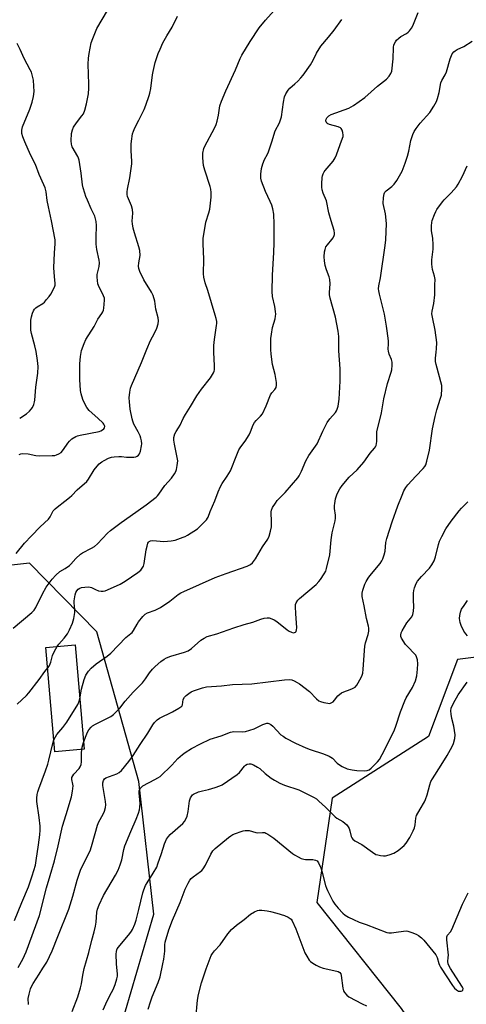
# Model space of a CAD drawing. Units: inches. Extents: x 1291763 to 1297764, y 525450 to 529450.
# Drawn here: x 1295545 to 1295738, y 527010 to 527437 of the extents above; entities that cross this region are included whole.
import ezdxf

# ---------------------------------------------------------------- set-up
doc = ezdxf.new("R2010")
doc.units = ezdxf.units.IN
doc.header["$MEASUREMENT"] = 0
for name, color, linetype in [('BLDG-Footprint', 5, 'Continuous'), ('NTRL-Trees', 3, 'Continuous'), ('Undefined', 1, 'Continuous')]:
    doc.layers.add(name, color=color, linetype=linetype)

msp = doc.modelspace()

# ---------------------------------------------------------------- linework, layer by layer
at = {"layer": 'BLDG-Footprint', "elevation": 483.49}
msp.add_lwpolyline([(1295572.49, 527121.02), (1295559.82, 527119.93), (1295555.92, 527165.16), (1295568.58, 527166.25)], close=True, dxfattribs=at)
at = {"layer": 'NTRL-Trees'}
for points in [[(1295583.03, 526982.39), (1295602.71, 527049.45), (1295596.15, 527107.03), (1295577.92, 527171.9), (1295548.77, 527201.79), (1295509.41, 527197.42), (1295470.05, 527176.28), (1295440.16, 527171.17), (1295388.41, 527188.67), (1295333.74, 527182.84), (1295295.11, 527145.66), (1295273.24, 527111.4), (1295281.99, 527064.03), (1295293.75, 526992.22)], [(1295767.6, 527164.06), (1295734.27, 527159.89), (1295721.77, 527126.56), (1295679.97, 527099.74), (1295673.41, 527054.55), (1295709.85, 527008.63), (1295745.57, 526956.15)]]:
    msp.add_lwpolyline(points, dxfattribs=at)
at = {"layer": 'Undefined'}
for points, elevation in [([(1295541.72, 527173.56), (1295549.84, 527180.35), (1295550.76, 527181.35), (1295551.49, 527182.47), (1295554.46, 527188.47), (1295555.94, 527191.25), (1295558.53, 527194.82), (1295560.14, 527196.56), (1295561.91, 527198.14), (1295564.19, 527199.37), (1295566.13, 527200.71), (1295566.75, 527201.31), (1295568.79, 527203.72), (1295570.86, 527205.67), (1295571.82, 527206.27), (1295575.72, 527208.23), (1295576.95, 527209), (1295578.24, 527210.17), (1295582.66, 527214.71), (1295583.96, 527215.83), (1295588.57, 527219.37), (1295592.38, 527222.16), (1295599.42, 527227.05), (1295603.62, 527230.33), (1295604.26, 527230.94), (1295604.78, 527231.58), (1295607.46, 527235.44), (1295610.3, 527238.53), (1295611.67, 527240.49), (1295612.22, 527241.53), (1295612.48, 527242.37), (1295612.81, 527244.11), (1295613.02, 527246.16), (1295612.85, 527247.54), (1295611.66, 527253.4), (1295611.38, 527255.09), (1295611.4, 527256.21), (1295611.81, 527257.86), (1295612.31, 527258.84), (1295613.41, 527260.38), (1295614.11, 527261.52), (1295615.46, 527264.41), (1295616.36, 527266.14), (1295618.6, 527269.61), (1295621.37, 527274.36), (1295623.29, 527277.19), (1295627.31, 527282.04), (1295628.55, 527284.22), (1295628.83, 527284.98), (1295628.92, 527285.56), (1295628.92, 527287.33), (1295628.64, 527293.17), (1295628.73, 527296.14), (1295628.91, 527298.8), (1295629.91, 527304.8), (1295629.98, 527305.66), (1295629.94, 527306.5), (1295629.7, 527307.9), (1295629.33, 527309.31), (1295626.12, 527319.92), (1295624.95, 527323.34), (1295624.39, 527325.79), (1295624.26, 527327.2), (1295624.35, 527333.56), (1295624.07, 527340.24), (1295624.11, 527342.6), (1295625.25, 527349.66), (1295626.51, 527353.67), (1295626.89, 527355.29), (1295627.5, 527360.49), (1295627.53, 527362.5), (1295627.39, 527363.91), (1295627.12, 527365.05), (1295624.83, 527372.13), (1295624.27, 527374.16), (1295623.88, 527377.59), (1295623.86, 527378.74), (1295623.96, 527379.59), (1295624.39, 527381.55), (1295624.79, 527382.63), (1295628.94, 527390.39), (1295629.68, 527391.98), (1295630.09, 527393.39), (1295630.65, 527395.98), (1295631.3, 527400.14), (1295631.95, 527402.06), (1295633.87, 527406.66), (1295638.03, 527415.7), (1295640.15, 527420.63), (1295640.85, 527422.01), (1295644.42, 527427.98), (1295648.28, 527433.87), (1295651.1, 527437.23), (1295657.41, 527444.3)], 480), ([(1295544.26, 527248.79), (1295545.04, 527249.08), (1295545.86, 527249.22), (1295548.14, 527249.14), (1295551.55, 527248.47), (1295552.96, 527248.33), (1295558.58, 527248.36), (1295559.75, 527248.47), (1295560.55, 527248.68), (1295561.56, 527249.1), (1295562.45, 527249.73), (1295563.54, 527250.99), (1295565.36, 527253.73), (1295566.09, 527254.66), (1295567.17, 527255.58), (1295568.84, 527256.67), (1295569.6, 527257.02), (1295570.7, 527257.3), (1295578.91, 527258.85), (1295579.71, 527259.14), (1295580.41, 527259.56), (1295581, 527260.05), (1295581.29, 527260.43), (1295581.42, 527260.98), (1295581.34, 527261.4), (1295581.02, 527262), (1295580.67, 527262.43), (1295578.4, 527264.6), (1295574.6, 527267.99), (1295573.62, 527269.17), (1295572.72, 527270.89), (1295571.95, 527272.7), (1295571.12, 527275.16), (1295570.86, 527276.6), (1295570.55, 527281.37), (1295570.62, 527288.21), (1295570.91, 527291.42), (1295571.36, 527294), (1295572.41, 527296.95), (1295573.22, 527298.76), (1295576.76, 527304.3), (1295578.41, 527307.54), (1295580.19, 527310.03), (1295580.62, 527310.74), (1295580.89, 527311.52), (1295581.04, 527312.35), (1295581.34, 527315.77), (1295581.25, 527316.61), (1295580.88, 527317.73), (1295578.65, 527322.13), (1295578.42, 527322.94), (1295578.22, 527324.35), (1295578.11, 527325.77), (1295578.15, 527326.89), (1295578.97, 527330.45), (1295579.11, 527332.01), (1295578.97, 527333.14), (1295578.03, 527337.71), (1295577.69, 527340.06), (1295577.67, 527343.01), (1295577.87, 527348.24), (1295577.71, 527349.91), (1295577.04, 527352.29), (1295575.55, 527355.39), (1295573.86, 527359.18), (1295573.17, 527360.82), (1295572.71, 527362.21), (1295572.06, 527364.45), (1295571.77, 527365.79), (1295571.19, 527370.94), (1295570.33, 527376.55), (1295570.06, 527377.38), (1295569.67, 527378.17), (1295567.21, 527382.33), (1295566.92, 527383.45), (1295566.84, 527384.9), (1295567, 527388.13), (1295567.36, 527389.73), (1295567.9, 527390.77), (1295569.19, 527392.78), (1295571.5, 527395.69), (1295572.14, 527396.62), (1295572.8, 527398.18), (1295573.54, 527400.92), (1295574.34, 527405.24), (1295574.55, 527407.76), (1295574.56, 527409.49), (1295574.24, 527418.1), (1295574.33, 527420.72), (1295574.59, 527422.75), (1295575.56, 527427.39), (1295576.24, 527429.31), (1295578.03, 527433.6), (1295582.6, 527441.37)], 476), ([(1295570.6, 527142.87), (1295571.33, 527147.08), (1295572.44, 527151.25), (1295573.17, 527153.09), (1295574.4, 527154.93), (1295575.52, 527156.18), (1295577.68, 527158.09), (1295582.38, 527161.36), (1295584.03, 527162.63), (1295590.55, 527169.52), (1295591.21, 527170.11), (1295592.71, 527171.18), (1295593.28, 527171.67), (1295593.93, 527172.54), (1295595.44, 527175.28), (1295596.05, 527176.25), (1295597.91, 527178.53), (1295598.93, 527179.57), (1295599.97, 527180.19), (1295603.2, 527181.37), (1295605.52, 527182.48), (1295609.66, 527185.29), (1295613.26, 527188.06), (1295614.42, 527188.78), (1295615.75, 527189.45), (1295629.22, 527195.52), (1295634.07, 527197.17), (1295643.09, 527200.47), (1295644.59, 527201.2), (1295645.42, 527201.88), (1295646.72, 527203.66), (1295649.78, 527208.87), (1295652.11, 527212.12), (1295652.73, 527213.37), (1295653.32, 527215.57), (1295653.69, 527217.53), (1295653.74, 527219.48), (1295653.51, 527224.02), (1295653.65, 527224.77), (1295654.13, 527225.8), (1295655.36, 527227.75), (1295656.21, 527228.92), (1295659.61, 527232.35), (1295665.05, 527238.74), (1295665.71, 527239.61), (1295666.7, 527241.63), (1295668.55, 527246.17), (1295669.94, 527248.35), (1295673.54, 527253.49), (1295676.01, 527258.99), (1295677.82, 527262.69), (1295678.95, 527264.25), (1295681.38, 527267.06), (1295681.86, 527267.76), (1295682.23, 527268.51), (1295682.65, 527269.87), (1295683.05, 527272.81), (1295683.52, 527280.6), (1295683.49, 527285.99), (1295682.85, 527293.83), (1295682.92, 527298.42), (1295682.84, 527300.1), (1295682.56, 527302.36), (1295681.48, 527308.4), (1295679.17, 527316.65), (1295678.84, 527318.05), (1295678.78, 527319.17), (1295679.12, 527322.82), (1295679.03, 527324.75), (1295678.71, 527325.86), (1295677.59, 527328.89), (1295677, 527330.89), (1295676.65, 527332.87), (1295676.52, 527334.56), (1295676.66, 527336.69), (1295676.92, 527337.81), (1295677.31, 527338.88), (1295677.92, 527339.85), (1295679.87, 527342.1), (1295680.38, 527342.81), (1295680.84, 527343.81), (1295680.98, 527344.33), (1295681, 527344.87), (1295680.79, 527345.98), (1295679.51, 527350.15), (1295678.56, 527353.72), (1295677.5, 527358.85), (1295676.12, 527362.23), (1295675.68, 527363.63), (1295675.47, 527364.78), (1295675.45, 527366.26), (1295675.6, 527368.93), (1295675.78, 527369.79), (1295676.1, 527370.61), (1295676.5, 527371.4), (1295676.97, 527372.08), (1295680.36, 527376.06), (1295681.29, 527377.53), (1295681.87, 527378.88), (1295683.39, 527383.32), (1295684.5, 527386.05), (1295684.72, 527386.83), (1295684.76, 527387.36), (1295684.6, 527388.45), (1295684.29, 527389.51), (1295683.93, 527390.2), (1295683.57, 527390.55), (1295682.57, 527390.99), (1295678.87, 527391.97), (1295678.1, 527392.3), (1295677.73, 527392.61), (1295677.38, 527393.2), (1295677.27, 527393.64), (1295677.34, 527394.28), (1295677.65, 527394.9), (1295678.61, 527395.77), (1295679.6, 527396.32), (1295687.21, 527399.12), (1295688.28, 527399.62), (1295689.28, 527400.25), (1295694.11, 527403.67), (1295699.58, 527408.62), (1295703.53, 527411.66), (1295704.7, 527412.93), (1295705.49, 527414.11), (1295705.84, 527415.19), (1295706.43, 527420.48), (1295706.52, 527425.41), (1295706.77, 527426.53), (1295707.4, 527427.85), (1295707.9, 527428.55), (1295708.92, 527429.5), (1295709.83, 527430.13), (1295712.28, 527431.52), (1295712.94, 527432.04), (1295713.5, 527432.66), (1295714.33, 527433.78), (1295714.91, 527434.76), (1295717.28, 527440.62)], 484), ([(1295542.99, 527205.95), (1295546.63, 527210.39), (1295549.57, 527213.61), (1295553.39, 527217.49), (1295557.02, 527220.82), (1295557.72, 527221.79), (1295559.09, 527224.35), (1295559.84, 527225.25), (1295560.7, 527225.99), (1295564.13, 527228.57), (1295566.11, 527230.17), (1295567.14, 527231.13), (1295569.47, 527233.58), (1295573.69, 527237.19), (1295574.38, 527238.12), (1295576.82, 527242.16), (1295578.04, 527243.79), (1295579.03, 527244.84), (1295580.17, 527245.72), (1295581.16, 527246.32), (1295583, 527247.22), (1295584.36, 527247.73), (1295585.48, 527247.91), (1295587.49, 527248.03), (1295588.62, 527247.96), (1295590.8, 527247.63), (1295594.03, 527247.76), (1295594.88, 527247.9), (1295595.39, 527248.08), (1295596.01, 527248.55), (1295596.49, 527249.19), (1295596.9, 527250.26), (1295597.4, 527252.58), (1295597.47, 527253.44), (1295597.34, 527254.83), (1295597.11, 527255.92), (1295596.72, 527256.94), (1295595.89, 527258.66), (1295594.04, 527262.08), (1295593.55, 527263.26), (1295593.24, 527264.27), (1295592.46, 527268.45), (1295592.12, 527271.71), (1295592.03, 527273.49), (1295592.28, 527275.87), (1295592.59, 527277.64), (1295592.96, 527278.76), (1295597.4, 527288.7), (1295599.58, 527294.59), (1295601.23, 527298.32), (1295603.01, 527301.55), (1295604.01, 527303.66), (1295604.57, 527305.49), (1295604.68, 527306.9), (1295604.52, 527308.06), (1295603.6, 527311.83), (1295603.16, 527315.3), (1295602.42, 527317.75), (1295601.66, 527319.32), (1295598.33, 527324.59), (1295596.65, 527328.24), (1295596.21, 527329.55), (1295596.09, 527330.57), (1295596.18, 527331.96), (1295596.73, 527335.15), (1295596.63, 527337.34), (1295596.22, 527338.99), (1295594.24, 527345.06), (1295593.69, 527347.04), (1295593.38, 527348.95), (1295593.3, 527350.05), (1295593.53, 527353.49), (1295593.42, 527355.14), (1295592.98, 527356.73), (1295591.24, 527360.73), (1295591.08, 527361.57), (1295591.06, 527362.72), (1295591.19, 527363.87), (1295592.28, 527368.87), (1295593.12, 527374.89), (1295593.16, 527376.04), (1295592.85, 527380.6), (1295592.8, 527383.39), (1295592.94, 527384.82), (1295593.47, 527387.94), (1295593.79, 527389.04), (1295594.47, 527390.61), (1295596.22, 527393.85), (1295598.44, 527398.52), (1295599.19, 527400.4), (1295600.65, 527404.5), (1295600.95, 527405.61), (1295601.31, 527407.55), (1295602.09, 527413.59), (1295602.35, 527415.04), (1295603.24, 527418.82), (1295604.61, 527422.75), (1295605.36, 527424.63), (1295606.62, 527427.43), (1295608.28, 527430.42), (1295610.67, 527434.24), (1295612.87, 527438.92)], 478), ([(1295560.7, 527165.57), (1295561.47, 527166.55), (1295563.82, 527169.17), (1295565.18, 527171.01), (1295566.17, 527172.75), (1295567.39, 527175.71), (1295567.93, 527177.7), (1295568.39, 527180.32), (1295568.4, 527181.67), (1295568.09, 527184.58), (1295568.1, 527185.43), (1295568.21, 527186.28), (1295568.59, 527187.97), (1295568.93, 527189.06), (1295569.32, 527189.78), (1295569.88, 527190.37), (1295570.53, 527190.84), (1295571.31, 527191.13), (1295572.76, 527191.33), (1295574.52, 527191.39), (1295575.09, 527191.32), (1295575.68, 527191.14), (1295577.42, 527190.26), (1295578.72, 527189.79), (1295579.79, 527189.55), (1295580.78, 527189.53), (1295581.54, 527189.68), (1295582.65, 527190.1), (1295588.08, 527192.58), (1295590.22, 527193.94), (1295595.71, 527197.69), (1295596.99, 527198.72), (1295597.67, 527199.53), (1295598.18, 527200.43), (1295598.51, 527201.52), (1295599.37, 527207.44), (1295599.72, 527209.13), (1295600.14, 527210.42), (1295600.38, 527210.87), (1295600.67, 527211.18), (1295601.25, 527211.45), (1295602.23, 527211.56), (1295606.96, 527211.18), (1295610.19, 527211.35), (1295611.89, 527211.74), (1295615.46, 527212.95), (1295616.26, 527213.29), (1295617.27, 527213.84), (1295621.61, 527216.67), (1295623.11, 527218.03), (1295625.51, 527220.53), (1295626, 527221.22), (1295626.23, 527221.68), (1295627.11, 527224.14), (1295629.17, 527228.69), (1295630.57, 527232.59), (1295631.59, 527234.99), (1295632.26, 527236.26), (1295634.46, 527239.44), (1295635.9, 527241.83), (1295638.63, 527248.65), (1295639.6, 527250.83), (1295640.41, 527252.13), (1295642.33, 527254.59), (1295644.03, 527257.31), (1295644.65, 527258.65), (1295645.78, 527261.7), (1295646.3, 527262.71), (1295646.98, 527263.53), (1295648.99, 527265.43), (1295649.75, 527266.48), (1295651.35, 527269.93), (1295653.25, 527274.72), (1295653.78, 527275.57), (1295655.16, 527277.06), (1295655.66, 527277.97), (1295655.92, 527278.98), (1295655.87, 527280.11), (1295655.21, 527283.54), (1295654.15, 527287.83), (1295653.56, 527292.39), (1295653.45, 527294.42), (1295653.46, 527299.11), (1295653.62, 527301.1), (1295654.07, 527303.88), (1295655.23, 527307.64), (1295655.48, 527308.81), (1295655.55, 527309.68), (1295655.47, 527310.82), (1295655.15, 527313.09), (1295654.17, 527317.44), (1295653.95, 527319.59), (1295654.08, 527326.7), (1295654.65, 527336.53), (1295654.78, 527340.62), (1295654.81, 527348.73), (1295654.68, 527353.06), (1295654.33, 527355.36), (1295653.84, 527357), (1295653.18, 527358.58), (1295651.1, 527362.99), (1295649.41, 527367.34), (1295649.08, 527368.72), (1295649, 527370.4), (1295649.39, 527372.95), (1295649.9, 527374.9), (1295650.71, 527376.83), (1295651.9, 527379.14), (1295652.35, 527380.19), (1295653.85, 527384.52), (1295655.3, 527389.17), (1295657.1, 527392.66), (1295657.65, 527393.95), (1295657.96, 527395.35), (1295658.91, 527401.69), (1295659.33, 527403.98), (1295659.85, 527405.26), (1295660.89, 527406.87), (1295661.65, 527407.71), (1295663.87, 527409.65), (1295665.09, 527410.82), (1295666.45, 527412.23), (1295667.38, 527413.34), (1295670.67, 527417.93), (1295671.77, 527419.88), (1295673.26, 527422.88), (1295675.15, 527426.03), (1295678.35, 527429.8), (1295680.85, 527432.91), (1295684.18, 527437.54)], 482), ([(1295544.51, 527264.54), (1295547.48, 527266.54), (1295548.79, 527267.71), (1295549.56, 527268.57), (1295550.02, 527269.28), (1295550.63, 527270.58), (1295551, 527271.66), (1295551.15, 527272.47), (1295551.58, 527278.04), (1295552.37, 527284.11), (1295552.52, 527287.01), (1295552.26, 527289.68), (1295551.73, 527293.51), (1295551.15, 527296), (1295549.7, 527301.34), (1295549.42, 527302.72), (1295549.28, 527305.08), (1295549.34, 527307.16), (1295549.64, 527308.55), (1295550.13, 527310.19), (1295550.57, 527311.2), (1295550.99, 527311.89), (1295551.52, 527312.47), (1295552.15, 527312.97), (1295554.56, 527314.38), (1295555.21, 527314.96), (1295556.2, 527316.03), (1295557.34, 527317.39), (1295557.99, 527318.34), (1295559.21, 527320.59), (1295559.76, 527321.88), (1295559.88, 527322.36), (1295559.91, 527323.07), (1295559.57, 527326.11), (1295559.37, 527329.83), (1295559.6, 527336.36), (1295559.95, 527340.22), (1295559.89, 527341.89), (1295558.36, 527350.22), (1295556.96, 527356.24), (1295556.46, 527359.03), (1295555.96, 527362.75), (1295555.53, 527364.47), (1295555.01, 527365.83), (1295553, 527370.32), (1295551.4, 527374.67), (1295549.23, 527378.79), (1295546.72, 527384.47), (1295545.87, 527386.69), (1295545.49, 527388.1), (1295545.46, 527389.51), (1295545.73, 527390.91), (1295548.92, 527398.57), (1295549.86, 527401.61), (1295550.45, 527404.09), (1295550.74, 527406.28), (1295550.69, 527408.63), (1295550.49, 527411.27), (1295549.97, 527413.54), (1295549.6, 527414.63), (1295549.12, 527415.67), (1295546.41, 527420.66), (1295544.78, 527424.53), (1295543.38, 527427.08)], 474), ([(1295572.24, 527123.89), (1295573.38, 527127), (1295573.99, 527128.44), (1295574.56, 527129.42), (1295575.48, 527130.58), (1295576.14, 527131.17), (1295577.4, 527131.94), (1295583.98, 527135.28), (1295585.15, 527136.12), (1295586.26, 527137.05), (1295587.89, 527138.78), (1295590.26, 527141.79), (1295593.68, 527145.75), (1295597.72, 527149.75), (1295599.08, 527151.6), (1295600.78, 527154.21), (1295602.03, 527155.69), (1295603.23, 527156.87), (1295605.76, 527159), (1295607.17, 527160.1), (1295608.14, 527160.7), (1295610.03, 527161.42), (1295616.04, 527163.08), (1295617.61, 527163.68), (1295618.94, 527164.64), (1295623.01, 527168.27), (1295624.49, 527169.21), (1295625.8, 527169.85), (1295630.06, 527171.03), (1295637.35, 527173.61), (1295641.78, 527175.06), (1295645.56, 527176.16), (1295649.03, 527177.49), (1295650.44, 527177.82), (1295651.86, 527178.01), (1295652.7, 527177.96), (1295653.79, 527177.63), (1295654.84, 527177.16), (1295656.03, 527176.37), (1295660.45, 527172.86), (1295661.41, 527172.23), (1295662.4, 527171.72), (1295663.14, 527171.52), (1295663.64, 527171.58), (1295664.08, 527171.78), (1295664.37, 527172.12), (1295664.57, 527172.79), (1295664.61, 527173.62), (1295664.31, 527179.9), (1295664.04, 527182.78), (1295664.12, 527183.75), (1295664.36, 527184.48), (1295665.08, 527185.61), (1295665.87, 527186.45), (1295673, 527192.51), (1295674.23, 527193.7), (1295674.94, 527194.59), (1295676.5, 527197.02), (1295677.2, 527198.28), (1295677.6, 527199.36), (1295679.03, 527205.38), (1295679.56, 527211.91), (1295679.94, 527214.92), (1295681.23, 527220.12), (1295681.42, 527221.2), (1295681.45, 527222.54), (1295681.03, 527225.45), (1295680.98, 527226.8), (1295681.08, 527227.64), (1295681.48, 527229.58), (1295682.12, 527231.76), (1295683.32, 527234.03), (1295684.29, 527235.46), (1295687.43, 527238.95), (1295690.81, 527242.25), (1295693.66, 527245.56), (1295696.52, 527249.37), (1295698.29, 527251.56), (1295698.76, 527252.24), (1295699, 527252.74), (1295699.24, 527253.57), (1295699.36, 527254.44), (1295699.3, 527257.06), (1295699.43, 527258.7), (1295701.34, 527266.86), (1295702.4, 527273.06), (1295703.98, 527279.58), (1295705.57, 527284.51), (1295705.85, 527285.61), (1295706.03, 527287.57), (1295706.02, 527288.97), (1295705.76, 527290.03), (1295704.7, 527292.36), (1295704.36, 527293.71), (1295704.29, 527294.56), (1295704.39, 527296.91), (1295704.36, 527298.09), (1295703.91, 527302.49), (1295703.62, 527304.55), (1295702.74, 527309.67), (1295700.5, 527318.34), (1295700.19, 527319.79), (1295700.1, 527320.67), (1295700.25, 527322.02), (1295701.01, 527325.44), (1295703.03, 527339.44), (1295703.28, 527342.03), (1295703.56, 527349.06), (1295703.08, 527353.3), (1295702.14, 527357.71), (1295702.23, 527360.3), (1295702.48, 527361.97), (1295702.82, 527362.68), (1295703.35, 527363.26), (1295705.88, 527365.1), (1295706.89, 527366.05), (1295707.99, 527367.75), (1295710.3, 527371.81), (1295711.63, 527375.26), (1295712.61, 527378.22), (1295713.22, 527380.41), (1295714.13, 527384.98), (1295714.97, 527387.72), (1295715.54, 527389.01), (1295716.38, 527390.22), (1295718.21, 527392.53), (1295722.3, 527397.2), (1295724.04, 527399.91), (1295725.21, 527401.93), (1295725.7, 527403.3), (1295726.35, 527405.86), (1295727.07, 527410), (1295727.52, 527411.02), (1295728.93, 527413.51), (1295729.56, 527414.83), (1295731.13, 527420.42), (1295732.05, 527422.63), (1295732.7, 527423.53), (1295733.31, 527424.01), (1295734.23, 527424.54), (1295737.07, 527425.81), (1295740.75, 527428.18)], 486), ([(1295548.27, 527010.31), (1295548.26, 527012.86), (1295548.57, 527014.83), (1295549.14, 527017.05), (1295549.6, 527018.12), (1295550.32, 527019.4), (1295552.96, 527023.39), (1295554.56, 527026.03), (1295556.34, 527028.65), (1295558.67, 527033.5), (1295561.1, 527039.81), (1295565.8, 527051.62), (1295567.51, 527057.3), (1295569.41, 527064.22), (1295570.89, 527068.53), (1295571.58, 527070.09), (1295574.54, 527075.83), (1295575.22, 527077.45), (1295575.99, 527079.9), (1295578.19, 527088.04), (1295578.86, 527089.48), (1295580.78, 527092.79), (1295581.36, 527094.11), (1295581.79, 527095.78), (1295581.9, 527096.91), (1295581.74, 527098.36), (1295580.62, 527105.32), (1295580.61, 527106.46), (1295580.89, 527107.47), (1295581.29, 527108.11), (1295581.93, 527108.56), (1295586.68, 527110.39), (1295587.64, 527110.95), (1295588.65, 527111.81), (1295591.87, 527115.7), (1295593.73, 527118.26), (1295596.7, 527123.03), (1295600.03, 527127.91), (1295602.2, 527131.65), (1295602.91, 527132.56), (1295604.19, 527133.78), (1295605.16, 527134.45), (1295610.75, 527137.25), (1295613.52, 527138.77), (1295614.44, 527139.39), (1295614.8, 527139.76), (1295615.05, 527140.21), (1295615.4, 527142.59), (1295615.9, 527143.55), (1295616.69, 527144.36), (1295617.83, 527145.24), (1295618.82, 527145.84), (1295619.91, 527146.3), (1295623.8, 527147.66), (1295625.51, 527148.03), (1295632.07, 527148.57), (1295636.8, 527149.07), (1295645.1, 527149.45), (1295659.29, 527151.11), (1295661.65, 527151.25), (1295662.49, 527151.07), (1295663.58, 527150.65), (1295664.89, 527149.98), (1295665.82, 527149.36), (1295670.13, 527146), (1295673.13, 527142.93), (1295674.2, 527142.05), (1295674.98, 527141.72), (1295676.38, 527141.33), (1295678.09, 527140.97), (1295678.92, 527140.92), (1295679.62, 527141.1), (1295680.44, 527141.64), (1295681, 527142.25), (1295682.46, 527144.11), (1295684.05, 527145.42), (1295685.06, 527145.95), (1295687.78, 527146.86), (1295688.81, 527147.29), (1295689.97, 527147.99), (1295690.73, 527148.78), (1295691.32, 527149.76), (1295692.66, 527152.35), (1295693.01, 527153.15), (1295693.27, 527153.97), (1295693.47, 527155.75), (1295694.09, 527165.66), (1295694.44, 527167.1), (1295695.63, 527170.81), (1295695.86, 527172.2), (1295695.87, 527173.56), (1295695.76, 527174.37), (1295694.84, 527177.69), (1295693.87, 527183.25), (1295692.98, 527187.28), (1295692.98, 527188.65), (1295693.26, 527190.05), (1295694.14, 527192.58), (1295694.76, 527193.82), (1295695.61, 527195.26), (1295696.29, 527196.18), (1295700.77, 527201.57), (1295701.56, 527202.72), (1295702.03, 527203.67), (1295702.59, 527205.28), (1295703.02, 527206.91), (1295703.28, 527210.67), (1295703.66, 527212.36), (1295706.06, 527219.68), (1295708.49, 527226.62), (1295710.3, 527231.26), (1295711.11, 527233.12), (1295711.93, 527234.56), (1295712.76, 527235.7), (1295716.2, 527239.43), (1295719.5, 527242.74), (1295720.19, 527243.63), (1295720.54, 527244.36), (1295721.03, 527246), (1295722.16, 527250.77), (1295723.52, 527259.97), (1295724.59, 527265.37), (1295725.36, 527268.29), (1295726.98, 527273.24), (1295727.33, 527274.65), (1295727.57, 527277.29), (1295727.51, 527278.71), (1295725.04, 527287.83), (1295724.75, 527289.23), (1295724.73, 527290.62), (1295725.12, 527293.24), (1295725.25, 527294.73), (1295725.31, 527297.41), (1295724.65, 527302.81), (1295723.46, 527308.49), (1295723.27, 527309.89), (1295723.35, 527310.98), (1295724.07, 527314.36), (1295724.46, 527318.1), (1295724.55, 527319.54), (1295724.47, 527322.44), (1295724.59, 527324.74), (1295724.56, 527325.5), (1295724.42, 527326.26), (1295723.47, 527329.13), (1295723.17, 527331.46), (1295723.18, 527333.23), (1295723.74, 527337.97), (1295723.83, 527339.75), (1295723.64, 527342.73), (1295723.09, 527345.81), (1295723.05, 527348.09), (1295723.14, 527349.51), (1295723.29, 527350.34), (1295724.29, 527353.02), (1295724.88, 527354.32), (1295725.31, 527355.05), (1295727.85, 527358.48), (1295728.59, 527359.32), (1295731.6, 527362.28), (1295733.91, 527364.93), (1295734.69, 527366.17), (1295736.57, 527369.53), (1295738.59, 527374.01)], 488), ([(1295567.24, 527007.21), (1295569.73, 527013.64), (1295570.91, 527017.48), (1295571.32, 527019.32), (1295571.88, 527023.08), (1295572.44, 527025.88), (1295574.43, 527032.78), (1295575.77, 527038.23), (1295576.78, 527041.81), (1295577.39, 527044.34), (1295577.67, 527046.05), (1295577.99, 527050.38), (1295578.24, 527051.58), (1295578.96, 527053.53), (1295580.84, 527057.61), (1295586.09, 527066.43), (1295587.19, 527068.58), (1295588.14, 527070.85), (1295588.81, 527073.08), (1295589.74, 527077.56), (1295590.17, 527079.17), (1295592.69, 527085.36), (1295594.98, 527090.66), (1295596.03, 527093.35), (1295596.47, 527094.71), (1295596.65, 527095.82), (1295596.7, 527097.51), (1295596.28, 527102.17), (1295596.38, 527102.99), (1295596.8, 527103.97), (1295597.27, 527104.61), (1295597.94, 527105.12), (1295603.16, 527107.83), (1295604.44, 527108.58), (1295605.4, 527109.25), (1295610.54, 527114.17), (1295613.11, 527116.98), (1295615.07, 527118.79), (1295616.28, 527119.6), (1295619.06, 527121.26), (1295622.95, 527123.35), (1295627.14, 527125.31), (1295631.8, 527126.83), (1295635.97, 527128.4), (1295637.38, 527128.68), (1295641.01, 527128.54), (1295642.38, 527128.72), (1295646.21, 527129.93), (1295649.92, 527131.78), (1295650.75, 527132.07), (1295651.6, 527132.25), (1295652.15, 527132.28), (1295652.6, 527132.22), (1295653.41, 527131.79), (1295654.24, 527131.02), (1295657.79, 527127.32), (1295658.69, 527126.62), (1295659.94, 527125.87), (1295664.07, 527123.58), (1295668.53, 527121.65), (1295670.41, 527120.92), (1295676.25, 527119.01), (1295678.69, 527118.07), (1295679.44, 527117.63), (1295680.12, 527117.08), (1295682.22, 527114.97), (1295683.11, 527114.23), (1295684.39, 527113.51), (1295686.53, 527112.56), (1295688.71, 527112.02), (1295690.73, 527111.73), (1295693.84, 527111.67), (1295695.21, 527111.83), (1295695.97, 527112.15), (1295696.87, 527112.85), (1295699.59, 527115.49), (1295700.48, 527116.61), (1295702.89, 527120.87), (1295707.02, 527129.42), (1295707.64, 527131.05), (1295709.68, 527137.28), (1295711.45, 527141.95), (1295712.06, 527143.27), (1295714.78, 527147.77), (1295716.05, 527150.63), (1295716.63, 527152.79), (1295716.98, 527155.71), (1295717.14, 527158.07), (1295716.94, 527159.72), (1295716.59, 527161.04), (1295716.23, 527161.76), (1295715.72, 527162.42), (1295712.74, 527165.38), (1295711.83, 527166.47), (1295710.08, 527169.2), (1295709.77, 527169.98), (1295709.72, 527170.47), (1295709.86, 527171.46), (1295710.32, 527172.41), (1295712.4, 527175.79), (1295714.51, 527178.49), (1295714.98, 527179.52), (1295715.27, 527180.96), (1295715.43, 527182.74), (1295715.25, 527185.79), (1295715.28, 527188.67), (1295715.4, 527189.85), (1295715.69, 527190.97), (1295716.45, 527192.86), (1295717.06, 527193.85), (1295718.75, 527195.87), (1295722.14, 527199.53), (1295723.14, 527201.01), (1295724.2, 527202.8), (1295724.56, 527203.61), (1295724.82, 527204.45), (1295726.13, 527209.83), (1295726.53, 527211.2), (1295727.51, 527213.28), (1295729.27, 527216.58), (1295731.53, 527219.87), (1295735.08, 527224.42), (1295736.05, 527225.52), (1295738.75, 527228.26)], 490), ([(1295738.64, 527170.14), (1295737.89, 527171), (1295737.12, 527172.26), (1295735.88, 527174.63), (1295735.43, 527175.99), (1295735.23, 527177.68), (1295735.28, 527179.07), (1295735.63, 527180.41), (1295736.13, 527181.7), (1295737.16, 527183.4), (1295738.63, 527185.5)], 492), ([(1295556.68, 527156.32), (1295557.25, 527157.09), (1295557.74, 527158.06), (1295558.02, 527158.85), (1295558.74, 527161.73), (1295559.6, 527163.59), (1295560.7, 527165.57)], 482), ([(1295543.46, 527140.52), (1295547.53, 527144.39), (1295548.53, 527145.47), (1295552.95, 527151.32), (1295555.4, 527154.8), (1295556.68, 527156.32)], 482), ([(1295580.72, 527007.99), (1295582.39, 527011.83), (1295584.37, 527015.52), (1295584.99, 527016.83), (1295585.88, 527018.98), (1295586.66, 527021.44), (1295586.87, 527022.56), (1295586.9, 527023.42), (1295586.53, 527027.97), (1295586.37, 527032.13), (1295586.45, 527033.29), (1295586.64, 527034.01), (1295586.83, 527034.46), (1295587.31, 527035.19), (1295592.29, 527041.11), (1295592.97, 527042.08), (1295593.38, 527042.83), (1295594.4, 527045.2), (1295594.97, 527046.86), (1295596.24, 527051.55), (1295597.95, 527058.68), (1295598.39, 527060.04), (1295599.12, 527061.87), (1295599.76, 527063.12), (1295602.36, 527067.19), (1295603.91, 527069.89), (1295604.44, 527071.26), (1295605.95, 527075.74), (1295607.27, 527080.01), (1295608.18, 527081.96), (1295609, 527083.12), (1295609.77, 527083.98), (1295615.23, 527088.81), (1295615.95, 527089.7), (1295616.7, 527090.92), (1295617.1, 527092.01), (1295617.55, 527094.03), (1295618.12, 527098.61), (1295618.6, 527099.9), (1295619.14, 527100.84), (1295619.48, 527101.23), (1295619.93, 527101.56), (1295622.08, 527102.47), (1295623.76, 527103.03), (1295626.39, 527103.62), (1295629.25, 527104.46), (1295631.23, 527105.11), (1295632.28, 527105.61), (1295638.79, 527109.99), (1295639.81, 527110.99), (1295642, 527113.7), (1295642.42, 527114.07), (1295643.16, 527114.47), (1295643.96, 527114.68), (1295644.77, 527114.61), (1295645.83, 527114.2), (1295647.67, 527113.26), (1295648.62, 527112.6), (1295651, 527110.5), (1295653.52, 527108.49), (1295654.98, 527107.55), (1295657.25, 527106.28), (1295659.38, 527105.43), (1295665.52, 527103.38), (1295672.19, 527100.02), (1295673.13, 527099.45), (1295674.25, 527098.54), (1295677.05, 527095.93), (1295681.34, 527091.65), (1295682.05, 527091.15), (1295684.59, 527089.68), (1295685.5, 527089.01), (1295686.31, 527088.25), (1295686.97, 527087.39), (1295687.36, 527086.66), (1295687.72, 527085.61), (1295688.23, 527083.22), (1295688.54, 527082.53), (1295688.99, 527081.95), (1295689.87, 527081.3), (1295692.83, 527079.66), (1295697.47, 527076.31), (1295698.98, 527075.42), (1295699.78, 527075.18), (1295700.89, 527074.97), (1295702.29, 527074.8), (1295703.12, 527074.8), (1295704.73, 527075.18), (1295706.78, 527075.99), (1295708.65, 527077.12), (1295711.17, 527079.21), (1295712.09, 527080.32), (1295713.6, 527082.77), (1295715.15, 527085.61), (1295715.74, 527086.98), (1295716.01, 527088.27), (1295716.27, 527091.12), (1295716.58, 527092.21), (1295718.09, 527095.08), (1295720, 527098.2), (1295720.49, 527099.2), (1295721.12, 527101.18), (1295722.28, 527105.64), (1295722.76, 527106.97), (1295723.47, 527108.2), (1295727.24, 527114.07), (1295729.86, 527118.33), (1295732.03, 527122.17), (1295732.65, 527123.49), (1295733.14, 527125.65), (1295733.27, 527127.32), (1295732.69, 527131.05), (1295731.9, 527134.3), (1295731.57, 527136.25), (1295731.45, 527137.64), (1295731.63, 527138.82), (1295732.55, 527140.95), (1295734.66, 527144.63), (1295738.58, 527150.07)], 492), ([(1295559.38, 527125.1), (1295559.99, 527126.44), (1295560.58, 527127.43), (1295563.29, 527130.47), (1295564.96, 527132.69), (1295569.69, 527140.47), (1295570.18, 527141.5), (1295570.6, 527142.87)], 484), ([(1295542.3, 527046.66), (1295545.47, 527054.47), (1295548.41, 527061.39), (1295549.97, 527066.17), (1295551.32, 527070.8), (1295551.68, 527072.82), (1295552.69, 527079.53), (1295553.28, 527083.9), (1295553.43, 527085.87), (1295553.36, 527087.59), (1295552.98, 527091.39), (1295551.97, 527098.36), (1295551.95, 527099.77), (1295552.09, 527101.43), (1295552.36, 527102.53), (1295552.81, 527103.89), (1295555.73, 527111.66), (1295556.69, 527114.48), (1295557.15, 527116.2), (1295558.84, 527123.46), (1295559.38, 527125.1)], 484), ([(1295571.46, 527120.93), (1295571.64, 527121.87), (1295572.24, 527123.89)], 486), ([(1295543.8, 527026.33), (1295546.01, 527030.24), (1295546.66, 527031.5), (1295547.32, 527033.15), (1295553.06, 527048.96), (1295556.14, 527060.86), (1295557.8, 527066.25), (1295559.6, 527072.59), (1295561.23, 527079.06), (1295563.05, 527087.62), (1295564.69, 527092.69), (1295566.93, 527100.31), (1295567.42, 527102.84), (1295567.67, 527105.08), (1295567.63, 527105.9), (1295567.07, 527107.86), (1295567.06, 527108.33), (1295567.16, 527108.81), (1295567.51, 527109.52), (1295568, 527110.19), (1295570.37, 527112.67), (1295570.8, 527113.37), (1295571.19, 527114.39), (1295571.36, 527115.49), (1295571.36, 527119.3), (1295571.46, 527120.93)], 486), ([(1295600.22, 527008.23), (1295601.17, 527011.49), (1295601.94, 527013.62), (1295604.51, 527019.78), (1295605.39, 527022.36), (1295606.64, 527027.91), (1295607.02, 527029.95), (1295607.42, 527033.38), (1295607.43, 527036.18), (1295607.57, 527037.3), (1295609.14, 527042.62), (1295610.83, 527046.89), (1295614.08, 527054.52), (1295616.32, 527060.32), (1295617.56, 527062.94), (1295618.27, 527064.19), (1295618.93, 527065.01), (1295619.68, 527065.74), (1295622.91, 527067.97), (1295623.48, 527068.47), (1295624, 527069.07), (1295625.06, 527070.7), (1295627.35, 527075.54), (1295627.77, 527076.27), (1295628.27, 527076.94), (1295629.31, 527077.91), (1295635.12, 527082.71), (1295636.04, 527083.4), (1295636.94, 527083.96), (1295638.03, 527084.45), (1295640.56, 527085.39), (1295641.42, 527085.66), (1295642.28, 527085.81), (1295643.16, 527085.81), (1295644.04, 527085.71), (1295646.96, 527084.84), (1295647.78, 527084.81), (1295649.72, 527084.96), (1295650.79, 527084.84), (1295651.3, 527084.65), (1295652.06, 527084.23), (1295654.71, 527082.38), (1295662.76, 527075.86), (1295663.71, 527075.18), (1295665.2, 527074.31), (1295666.55, 527073.65), (1295667.64, 527073.31), (1295668.48, 527073.21), (1295671.64, 527073.12), (1295672.72, 527072.89), (1295673.44, 527072.58), (1295673.83, 527072.24), (1295674.14, 527071.78), (1295675.06, 527069.61), (1295675.5, 527068.19), (1295677.14, 527061.88), (1295677.53, 527060.76), (1295678.03, 527059.68), (1295680.34, 527055.16), (1295681.09, 527053.87), (1295682.56, 527052.07), (1295684.55, 527049.94), (1295685.64, 527049.08), (1295687.04, 527048.15), (1295689.17, 527047.11), (1295691.65, 527046.06), (1295694.7, 527045), (1295703.64, 527041.49), (1295704.49, 527041.34), (1295705.65, 527041.37), (1295707.72, 527041.62), (1295710.88, 527042.16), (1295712.01, 527042.22), (1295712.85, 527042.06), (1295714.52, 527041.5), (1295716.45, 527040.77), (1295717.47, 527040.25), (1295718.76, 527039.25), (1295719.75, 527038.26), (1295724.89, 527031.87), (1295725.52, 527030.7), (1295726.19, 527028.08), (1295726.47, 527027.31), (1295726.91, 527026.43), (1295732.17, 527018.57), (1295733.04, 527017.37), (1295733.84, 527016.6), (1295734.3, 527016.32), (1295734.81, 527016.14), (1295735.86, 527016.07), (1295736.32, 527016.22), (1295736.65, 527016.53), (1295736.78, 527017.18), (1295736.57, 527017.86), (1295734.85, 527020.32), (1295731.31, 527025.91), (1295730.55, 527027.19), (1295730.22, 527027.99), (1295730.12, 527028.98), (1295730.35, 527030.65), (1295730.36, 527031.69), (1295729.67, 527038.33), (1295729.66, 527039.17), (1295729.75, 527039.71), (1295730.06, 527040.35), (1295731.28, 527041.83), (1295731.83, 527042.8), (1295736.43, 527053.79), (1295738.99, 527058.72)], 494), ([(1295620.86, 527004.02), (1295621.61, 527012.14), (1295622.01, 527014.69), (1295623.29, 527019.69), (1295625.41, 527025.82), (1295627.12, 527030.44), (1295627.58, 527031.5), (1295628.17, 527032.44), (1295629.04, 527033.51), (1295631.44, 527036.16), (1295634.72, 527040.92), (1295636.29, 527042.77), (1295638.53, 527044.74), (1295641.82, 527047.15), (1295644.54, 527049.48), (1295646.27, 527050.47), (1295647.56, 527051.01), (1295648.39, 527051.14), (1295649.54, 527051.14), (1295651.87, 527050.96), (1295653.28, 527050.7), (1295656.02, 527049.96), (1295659.38, 527048.88), (1295660.95, 527048.22), (1295661.82, 527047.61), (1295662.16, 527047.24), (1295662.62, 527046.52), (1295664.25, 527043.07), (1295668.12, 527032.74), (1295668.95, 527031.23), (1295670.07, 527029.58), (1295670.66, 527028.97), (1295671.61, 527028.26), (1295673.12, 527027.3), (1295674.43, 527026.6), (1295676.09, 527026.11), (1295681.99, 527024.79), (1295682.66, 527024.54), (1295683.29, 527024.13), (1295683.71, 527023.55), (1295683.96, 527022.84), (1295684.57, 527017.31), (1295684.87, 527016.24), (1295685.29, 527015.54), (1295686.4, 527014.28), (1295687.26, 527013.57), (1295692.93, 527010.52), (1295694.81, 527009.71)], 496)]:
    msp.add_lwpolyline(points, dxfattribs=dict(at, elevation=elevation))

doc.saveas('drawing.dxf')
